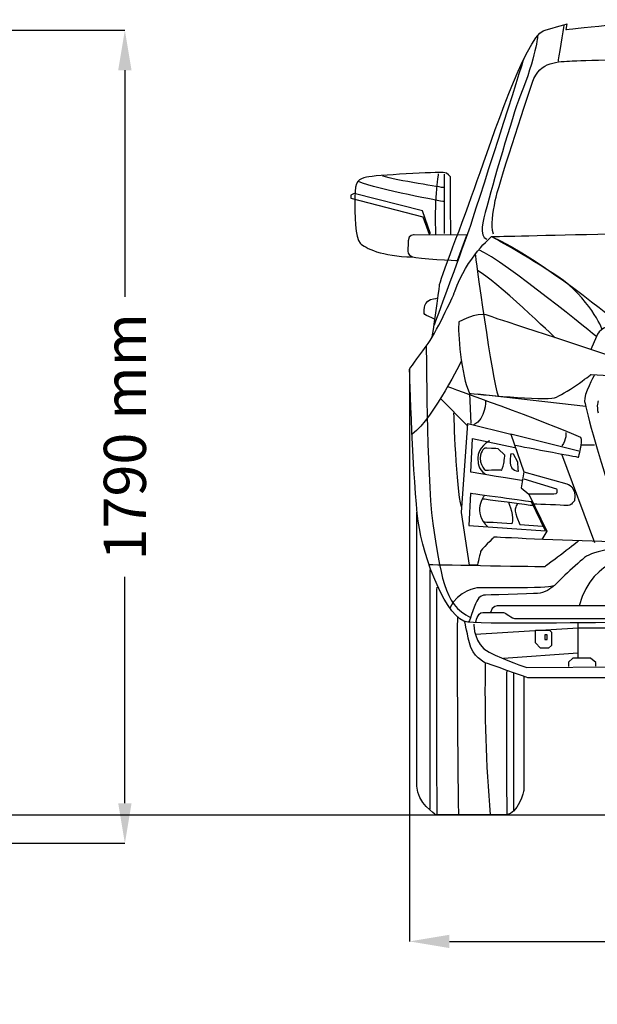
# Model space of a CAD drawing. Units: inches. Extents: x 2380 to 10960, y 4105 to 9391.
# Drawn here: x 7900 to 9200, y 7044 to 9261 of the extents above; entities that cross this region are included whole.
import ezdxf

# ---------------------------------------------------------------- set-up
doc = ezdxf.new("R2010")
doc.units = ezdxf.units.IN
doc.header["$MEASUREMENT"] = 0
doc.layers.add('Layer 1', color=7, linetype='Continuous')
doc.styles.get("Standard").update_dxf_attribs({"font": 'arial.ttf'})
doc.dimstyles.get("Standard").update_dxf_attribs({"dimtxt": 95, "dimasz": 90, "dimexe": 0.18, "dimexo": 0.0625, "dimgap": 50, "dimtad": 0, "dimdec": 4, "dimzin": 0, "dimdsep": 46, "dimtxsty": 'Standard', "dimcen": 0.09, "dimadec": 0, "dimazin": 0, "dimtfac": 1, "dimtdec": 4, "dimtofl": 0, "dimtmove": 0, "dimatfit": 3, "dimfxl": 1, "dimtolj": 1, "dimtzin": 0, "dimarcsym": 0})

# ---------------------------------------------------------------- blocks, each defined once
blk = doc.blocks.new('*D17')
at = {"color": 0, "lineweight": -2, "transparency": 16777216}
for p, q in [((8777.3, 8474.3), (8777.3, 7185.4)), ((10565.6, 8474.3), (10565.6, 7185.4)), ((8867.3, 7185.6), (9356.4, 7185.6)), ((10475.6, 7185.6), (9986.6, 7185.6))]:
    blk.add_line(p, q, dxfattribs=at)
at = {"color": 0, "transparency": 16777216}
for points in [[(8867.3, 7200.6), (8867.3, 7170.6), (8777.3, 7185.6)], [(10475.6, 7200.6), (10475.6, 7170.6), (10565.6, 7185.6)]]:
    blk.add_solid(points, dxfattribs=at)
at = {"layer": 'Defpoints', "color": 0, "transparency": 16777216}
for p in [(8777.3, 8474.4), (10565.6, 8474.4), (10565.6, 7185.6)]:
    blk.add_point(p, dxfattribs=at)
at = {"color": 0, "transparency": 16777216, "insert": (9671.5, 7185.6), "char_height": 95, "attachment_point": 5}
blk.add_mtext('\\A1;1870 mm', dxfattribs=at)
blk = doc.blocks.new('*D18')
at = {"color": 0, "lineweight": -2, "transparency": 16777216}
for p, q in [((5323, 9237.3), (8136.7, 9237.3)), ((8136.6, 9147.3), (8136.6, 8637)), ((8136.6, 7496.5), (8136.6, 8006.8)), ((5323, 7406.5), (8136.7, 7406.5))]:
    blk.add_line(p, q, dxfattribs=at)
at = {"color": 0, "transparency": 16777216}
for points in [[(8121.6, 9147.3), (8151.6, 9147.3), (8136.6, 9237.3)], [(8121.6, 7496.5), (8151.6, 7496.5), (8136.6, 7406.5)]]:
    blk.add_solid(points, dxfattribs=at)
at = {"layer": 'Defpoints', "color": 0, "transparency": 16777216}
for p in [(5322.9, 9237.3), (5322.9, 7406.5), (8136.6, 7406.5)]:
    blk.add_point(p, dxfattribs=at)
at = {"color": 0, "transparency": 16777216, "insert": (8136.6, 8321.9), "char_height": 95, "attachment_point": 5, "rotation": 90}
blk.add_mtext('\\A1;1790 mm', dxfattribs=at)

msp = doc.modelspace()

# ---------------------------------------------------------------- linework, layer by layer
at = {"color": 5}
msp.add_lwpolyline([(2380.12057, 7470.90984), (10874.41117, 7470.90984)], dxfattribs=at)
at = {"color": 7, "true_color": 0xffffff}
for centre, radius, start, end in [((30495.37204, 7816.74408), 21610.58779, 179.734356677, 180.916943509), ((12115.07986, 7745.56399), 3167.8433, 178.77975851, 184.97382742)]:
    msp.add_arc(centre, radius, start, end, dxfattribs=at)
at = {"layer": 'Layer 1'}
for p, q in [((8652.71568, 8869.71043), (8645.01438, 8866.11716)), ((8806.52327, 8830.74324), (8652.71568, 8869.71043)), ((8645.01438, 8866.11716), (8645.01438, 8859.44607)), ((8645.01438, 8859.44607), (8807.51062, 8817.48691)), ((8824.66161, 8778.54838), (8806.52327, 8830.74324)), ((8807.51062, 8817.48691), (8821.44007, 8778.09026)), ((8908.97924, 8345.79205), (8847.33563, 8408.17965)), ((8912.47951, 8419.55057), (8915.52806, 8351.72303)), ((9174.04503, 8389.71104), (8930.10583, 8417.76971)), ((9158.32963, 8289.51152), (9005.08037, 8327.39071)), ((9193.764, 8303.08418), (9164.44418, 8303.08418)), ((9119.47886, 8283.20118), (9193.76225, 8083.89872)), ((8823.42262, 8022.17251), (8823.42262, 7483.36013)), ((9156.34794, 7902.38347), (9156.34794, 7825.26506)), ((9156.75337, 7891.2459), (8926.21586, 7876.74414)), ((9060.78592, 7881.7174), (9060.78592, 7886.39862)), ((9060.78592, 7886.39862), (9092.20888, 7886.39862)), ((9060.78592, 7857.79594), (9060.78592, 7881.7174)), ((9086.92089, 7875.94247), (9081.81028, 7875.94247)), ((9081.81028, 7875.94247), (9081.81028, 7865.3775)), ((9086.92089, 7865.3775), (9086.92089, 7875.94247)), ((9092.20888, 7886.39862), (9096.8896, 7881.7174)), ((9096.8896, 7881.7174), (9096.8896, 7851.69749)), ((9236.53619, 7891.2459), (9156.75337, 7891.2459)), ((9072.51001, 7846.07144), (9060.78592, 7857.79594)), ((9081.81028, 7865.3775), (9086.92089, 7865.3775)), ((9096.8896, 7851.69749), (9090.33379, 7846.07144)), ((9156.23435, 7834.26389), (8988.89837, 7822.35326)), ((9090.33379, 7846.07144), (9072.51001, 7846.07144)), ((9145.1254, 7823.58728), (9135.20475, 7814.21052)), ((9135.20475, 7814.21052), (9135.20475, 7804.27546)), ((9184.82196, 7823.58728), (9145.1254, 7823.58728)), ((9196.4045, 7813.65222), (9184.82196, 7823.58728)), ((9196.4045, 7805.37778), (9196.4045, 7813.65222)), ((9011.68423, 7788.79596), (9011.68423, 7477.81712))]:
    msp.add_line(p, q, dxfattribs=at)
for points in [[(9078.47166, 9236.18379), (9085.72909, 9239.03268), (9131.81108, 9251.48723), (9131.81108, 9251.48723)], [(9124.6917, 9247.93267), (9124.6917, 9243.5807), (9111.63426, 9167.43576), (9111.63426, 9167.43576)], [(9128.89098, 9239.03268), (9128.89098, 9239.03268), (9304.02874, 9257.29946), (9342.62263, 9261.03576)], [(9131.81108, 9251.48723), (9131.81108, 9251.48723), (9128.89098, 9239.03268), (9128.89098, 9239.03268)], [(8929.98962, 8898.60653), (8962.19983, 8989.65406), (9037.84367, 9217.97435), (9078.47166, 9236.18379)], [(9065.70518, 9225.22523), (9065.70518, 9225.22523), (9063.15643, 9180.53176), (9025.77882, 9087.55164)], [(9143.21711, 9168.06858), (9173.30758, 9170.28749), (9671.39148, 9181.42506), (9671.39148, 9181.42506)], [(9034.02796, 9171.29384), (9034.02796, 9171.29384), (8923.85409, 8824.82653), (8910.76957, 8787.47699)], [(9054.07284, 9120.1398), (9070.77997, 9169.18514), (9113.12489, 9165.83526), (9143.21711, 9168.06858)], [(8970.49878, 8853.81148), (8976.05326, 8883.90293), (9037.33863, 9071.10872), (9054.07284, 9120.1398)], [(9025.77882, 9087.55164), (9010.28884, 9049.2716), (8961.04297, 8877.01139), (8951.0367, 8839.64754)], [(8853.45979, 8917.14101), (8842.79471, 8917.8997), (8698.95145, 8911.04251), (8680.68467, 8906.47581)], [(8842.04153, 8914.03021), (8842.04153, 8914.03021), (8832.03438, 8843.35385), (8836.15764, 8777.38732)], [(8869.45044, 8907.23456), (8869.45044, 8907.23456), (8864.12488, 8916.36795), (8853.45979, 8917.14101)], [(8855.2309, 8913.28441), (8854.71538, 8911.23725), (8855.2309, 8779.47604), (8855.2309, 8779.47604)], [(8680.68467, 8906.47581), (8663.17631, 8901.90912), (8654.80134, 8900.37737), (8654.0569, 8860.82322)], [(8853.82415, 8851.60399), (8853.82415, 8851.60399), (8706.58722, 8878.10222), (8662.40915, 8896.35469)], [(8853.82415, 8882.81784), (8853.82415, 8882.81784), (8747.21521, 8899.29511), (8716.5935, 8908.72912)], [(8870.20973, 8777.0767), (8870.20973, 8783.73343), (8869.45044, 8907.23456), (8869.45044, 8907.23456)], [(8966.20426, 8777.95286), (8959.71923, 8800.28524), (8964.91547, 8823.71997), (8970.49878, 8853.81148)], [(8951.0367, 8839.64754), (8941.02955, 8805.91989), (8933.68562, 8774.92649), (8951.0367, 8766.73796)], [(8910.76957, 8787.47699), (8897.6999, 8750.12744), (8842.85674, 8599.44097), (8832.59184, 8573.28629)], [(8961.73936, 8772.53436), (8961.73936, 8772.53436), (9363.89339, 8783.84374), (9671.03674, 8782.42645)], [(8906.73194, 8775.79976), (8906.73194, 8775.79976), (8788.14028, 8776.27214), (8788.14028, 8776.27214)], [(8879.5668, 8649.27662), (8906.17972, 8726.30913), (8961.73936, 8772.53436), (8961.73936, 8772.53436)], [(8885.71631, 8718.82343), (8885.71631, 8718.82343), (8906.73194, 8775.79976), (8906.73194, 8775.79976)], [(9111.34942, 8682.41449), (9041.67509, 8728.98327), (8961.73674, 8772.53147), (8961.73674, 8772.53147)], [(8961.73674, 8772.53147), (9074.04345, 8723.28566), (9248.43678, 8577.3233), (9248.43678, 8577.3233)], [(8773.66736, 8741.71419), (8773.66736, 8741.71419), (8772.7368, 8730.50503), (8783.93226, 8726.76862)], [(9198.00697, 8547.47808), (9198.00697, 8547.47808), (8992.89232, 8715.6583), (8933.41038, 8743.14432)], [(8783.93226, 8726.76862), (8795.14083, 8723.03227), (8885.71631, 8718.82343), (8885.71631, 8718.82343)], [(8925.14114, 8732.82278), (8925.14114, 8732.82278), (8963.69308, 8446.28076), (8976.92003, 8413.76992)], [(9105.09069, 8544.98858), (9105.09069, 8544.98858), (8969.99375, 8674.81717), (8930.1102, 8696.60557)], [(9211.30207, 8564.25313), (9211.30207, 8564.25313), (9181.00888, 8635.84568), (9111.34942, 8682.41449)], [(8815.13241, 8525.78985), (8836.13318, 8553.60517), (8873.96951, 8635.2616), (8879.5668, 8649.27662)], [(8810.51198, 8607.59234), (8811.34292, 8615.16531), (8811.34292, 8620.64819), (8818.50074, 8626.94709)], [(8818.50074, 8626.94709), (8825.65857, 8633.26029), (8838.65659, 8633.68977), (8838.65659, 8633.68977)], [(8815.55181, 8594.98025), (8809.65307, 8597.91496), (8809.65307, 8600.03368), (8810.51198, 8607.59234)], [(8970.61761, 8589.0464), (8951.00524, 8595.34529), (8940.49743, 8607.24158), (8888.67486, 8580.6288)], [(8834.56303, 8586.90623), (8834.56303, 8586.90623), (8821.44968, 8592.03123), (8815.55181, 8594.98025)], [(8888.67486, 8580.6288), (8885.16759, 8559.61343), (8893.57052, 8459.46115), (8912.48214, 8419.54913)], [(9227.56969, 8504.77019), (9227.56969, 8504.77019), (8990.216, 8582.73319), (8970.61761, 8589.0464)], [(9248.44551, 8577.32046), (9220.42934, 8573.2405), (9203.93804, 8563.26248), (9197.99648, 8547.47234)], [(9197.99648, 8547.47234), (9197.99648, 8547.47234), (9185.41437, 8518.08232), (9185.41437, 8518.08232)], [(8777.31093, 8474.36806), (8777.31093, 8474.36806), (8794.11678, 8497.97454), (8815.13241, 8525.78985)], [(8815.12542, 8525.78843), (8815.12542, 8525.78843), (8815.5256, 8245.37352), (8829.52669, 8126.55363)], [(8894.09478, 8492.96266), (8894.09478, 8492.96266), (8834.02567, 8367.8439), (8783.21928, 8327.4022)], [(8796.92329, 8131.92342), (8785.71386, 8214.09523), (8777.31093, 8474.36806), (8777.31093, 8474.36806)], [(9103.68132, 8409.74291), (9125.39769, 8416.0418), (9186.32483, 8462.267), (9186.32483, 8462.267)], [(9193.40052, 8459.85486), (9193.40052, 8459.85486), (9168.93355, 8417.86705), (9171.5391, 8401.2609)], [(9186.32483, 8462.267), (9186.32483, 8462.267), (9227.12582, 8460.134), (9227.12582, 8460.134)], [(9163.25937, 8320.13411), (9085.29658, 8355.07861), (8863.11744, 8434.65929), (8863.11744, 8434.65929)], [(8912.48214, 8419.54913), (8922.98995, 8418.14619), (9081.97892, 8403.42971), (9103.68132, 8409.74291)], [(8948.70813, 8403.19637), (8948.70813, 8403.19637), (8949.43772, 8362.16772), (8922.32414, 8348.9687)], [(9171.5391, 8401.2609), (9174.17435, 8384.64043), (9212.76823, 8239.5084), (9227.57144, 8211.53561)], [(9202.12936, 8402.72824), (9202.12936, 8402.72824), (9197.46349, 8391.53341), (9202.12936, 8375.65736)], [(8876.57855, 8376.15985), (8876.57855, 8373.88365), (8881.91809, 8205.84658), (8893.38441, 8163.83016)], [(8894.09827, 8151.53301), (8894.09827, 8151.53301), (8908.9006, 8351.40809), (8908.9006, 8351.40809)], [(8908.9006, 8351.40809), (8908.9006, 8351.40809), (9005.08736, 8327.38644), (9005.08736, 8327.38644)], [(8915.58572, 8242.25127), (8915.58572, 8242.25127), (8919.46521, 8318.29599), (8919.46521, 8318.29599)], [(8919.46521, 8318.29599), (8919.46521, 8318.29599), (9014.40599, 8297.66714), (9014.40599, 8297.66714)], [(9005.08736, 8327.38644), (9005.08736, 8327.38644), (9034.96463, 8242.72369), (9034.96463, 8242.72369)], [(9129.37679, 8331.62387), (9129.37679, 8331.62387), (9131.13654, 8316.00549), (9120.14291, 8301.36058)], [(9158.07624, 8275.98466), (9158.07624, 8275.98466), (9167.78194, 8311.18684), (9163.25937, 8320.13411)], [(8957.31902, 8312.78161), (8957.31902, 8312.78161), (8929.89001, 8297.47817), (8931.16395, 8273.87168)], [(8946.48617, 8296.07667), (8946.21356, 8295.23205), (8934.23172, 8289.93526), (8937.00939, 8265.41255)], [(8976.57751, 8294.96005), (8976.57751, 8294.96005), (8946.75791, 8296.90698), (8946.48617, 8296.07667)], [(8992.1671, 8280.74461), (8992.1671, 8280.74461), (8976.57751, 8294.96005), (8976.57751, 8294.96005)], [(9013.67552, 8303.08418), (9013.70348, 8302.95534), (9158.07624, 8275.98466), (9158.07624, 8275.98466)], [(8931.16395, 8273.87168), (8931.80791, 8264.95302), (8930.53397, 8249.00539), (8947.75574, 8238.16845)], [(9005.7086, 8283.79098), (9005.7086, 8283.79098), (9000.66876, 8265.69601), (9006.55265, 8253.0696)], [(9011.17658, 8282.96067), (9011.17658, 8282.96067), (9005.7086, 8283.79098), (9005.7086, 8283.79098)], [(9020.85432, 8264.43623), (9020.85432, 8264.43623), (9011.17658, 8282.96067), (9011.17658, 8282.96067)], [(8937.00939, 8265.41255), (8938.68439, 8257.35285), (8945.09777, 8247.87589), (8948.16116, 8246.75927)], [(8948.16116, 8246.75927), (8966.26979, 8247.58957), (8985.21024, 8247.03127), (8985.21024, 8247.03127)], [(9006.55265, 8253.0696), (9007.49806, 8250.66458), (9012.23644, 8246.19809), (9017.24657, 8245.36778)], [(9021.69924, 8249.70543), (9021.69924, 8249.70543), (9020.85432, 8264.43623), (9020.85432, 8264.43623)], [(9022.81503, 8244.25117), (9022.81503, 8244.25117), (9021.69924, 8249.70543), (9021.69924, 8249.70543)], [(9029.88198, 8223.3403), (9028.59319, 8223.3403), (8915.58572, 8242.25127), (8915.58572, 8242.25127)], [(9017.24657, 8245.36778), (9020.30997, 8244.80948), (9022.81503, 8244.25117), (9022.81503, 8244.25117)], [(9034.96463, 8242.72369), (9034.96463, 8242.72369), (9028.43591, 8206.93457), (9028.43591, 8206.93457)], [(9034.49892, 8226.85622), (9034.49892, 8226.85622), (9108.36728, 8204.38065), (9108.36728, 8204.38065)], [(9034.97424, 8242.72369), (9034.97424, 8242.72369), (9131.81807, 8215.6528), (9131.81807, 8215.6528)], [(9028.43591, 8206.93457), (9028.43591, 8206.93457), (9046.18805, 8192.70482), (9046.18805, 8192.70482)], [(9108.36728, 8204.38065), (9108.36728, 8204.38065), (9111.5731, 8195.37611), (9106.43453, 8193.45781)], [(9131.81807, 8215.6528), (9131.81807, 8215.6528), (9154.99537, 8210.0697), (9148.51034, 8177.61612)], [(8914.30043, 8194.13065), (8914.30043, 8194.13065), (8910.62191, 8122.38062), (8910.62191, 8122.38062)], [(9051.64554, 8175.40578), (9050.55684, 8175.40578), (8914.30043, 8194.13065), (8914.30043, 8194.13065)], [(8945.66746, 8189.39933), (8945.66746, 8189.39933), (8917.09296, 8152.00685), (8953.61254, 8118.92339)], [(9054.52458, 8166.8121), (9052.34804, 8166.8121), (8941.7172, 8181.71469), (8941.7172, 8181.71469)], [(9106.43453, 8193.45781), (9101.29508, 8191.5252), (9046.18019, 8192.7134), (9046.18019, 8192.7134)], [(9046.18805, 8192.70482), (9046.18805, 8192.70482), (9086.34334, 8109.51658), (9086.34334, 8109.51658)], [(9000.56654, 8173.79241), (9000.56654, 8173.79241), (9014.58074, 8138.73338), (9007.36612, 8126.16425)], [(9020.68656, 8171.05382), (9020.68656, 8170.13762), (9009.72002, 8161.29055), (9018.85341, 8141.17707)], [(9083.68362, 8109.88305), (9083.68362, 8109.88305), (9051.64554, 8175.40578), (9051.64554, 8175.40578)], [(9124.38938, 8167.42337), (9105.85086, 8168.35389), (9055.96016, 8170.31514), (9055.96016, 8170.31514)], [(9148.51034, 8177.61612), (9140.1642, 8169.2701), (9142.94275, 8166.47854), (9124.38938, 8167.42337)], [(8794.00494, 7534.94373), (8794.00494, 7534.94373), (8794.00494, 8151.93386), (8794.00494, 8151.93386)], [(8912.23574, 8032.77039), (8912.23574, 8032.77039), (8894.09827, 8151.53301), (8894.09827, 8151.53301)], [(9018.85341, 8141.17707), (9018.85341, 8141.17707), (9025.56737, 8124.69975), (9025.56737, 8124.69975)], [(8908.97138, 7904.06125), (8861.35769, 7909.65865), (8808.11788, 8046.94573), (8796.92329, 8131.92342)], [(8829.52669, 8126.55363), (8847.73581, 8016.12271), (8853.20466, 7942.33987), (8914.70498, 7914.98267)], [(8910.62191, 8122.38062), (8910.62191, 8122.38062), (9083.68362, 8109.88305), (9083.68362, 8109.88305)], [(9007.36612, 8126.16425), (8978.11882, 8128.3259), (8945.59406, 8129.4139), (8945.59406, 8129.4139)], [(9025.56737, 8124.69975), (9025.56737, 8124.69975), (9076.7888, 8120.44801), (9076.7888, 8120.44801)], [(9230.68726, 8085.62377), (9122.66108, 8087.49912), (8967.43713, 8095.9883), (8967.43713, 8095.9883)], [(9086.34334, 8109.51658), (9086.34334, 8109.51658), (9075.10507, 8090.7774), (9075.10507, 8090.7774)], [(9158.07449, 8087.54349), (9157.14306, 8085.62519), (9092.8808, 8037.3242), (9081.67136, 8029.07838)], [(9285.8371, 8076.58057), (9285.8371, 8076.58057), (9197.58057, 8067.96254), (9175.8642, 8052.90248)], [(9175.8642, 8052.90248), (9154.1618, 8037.84242), (9107.23576, 7989.87068), (9102.32524, 7986.00545)], [(9290.46103, 8047.97505), (9290.46103, 8047.97505), (9191.36816, 8058.72609), (9159.37289, 7941.42368)], [(9081.67136, 8029.07838), (9044.30773, 8029.07838), (8820.06739, 8033.54485), (8820.06739, 8033.54485)], [(8930.17398, 8032.77039), (8930.17398, 8032.77039), (8912.23574, 8032.77039), (8912.23574, 8032.77039)], [(8838.53601, 7983.20962), (8837.97768, 7981.56331), (8838.53601, 7470.90984), (8838.53601, 7470.90984)], [(8931.08619, 7982.07581), (8931.08619, 7982.07581), (8885.44807, 7976.0346), (8868.35474, 7936.20846)], [(9043.14912, 7982.07581), (9043.14912, 7982.07581), (8931.08619, 7982.07581), (8931.08619, 7982.07581)], [(9102.33049, 7986.01262), (9102.33049, 7986.01262), (9089.37441, 7982.07581), (9043.14912, 7982.07581)], [(8944.03703, 7965.00438), (8944.03703, 7965.00438), (8934.93247, 7964.6465), (8928.63355, 7951.34727)], [(8928.63355, 7951.34727), (8922.33463, 7938.03372), (8911.03956, 7901.27112), (8908.97837, 7904.077)], [(8976.91391, 7941.42797), (8976.91391, 7941.42797), (8962.14041, 7941.49953), (8959.33478, 7926.05297)], [(9239.47726, 7941.42797), (9239.47726, 7941.42797), (8976.91391, 7941.42797), (8976.91391, 7941.42797)], [(8926.4675, 7903.92096), (8926.4675, 7903.92096), (8929.71701, 7926.05294), (8942.18553, 7926.05294)], [(8942.18553, 7926.05294), (8942.18553, 7926.05294), (8989.06963, 7926.05294), (8989.06963, 7926.05294)], [(8989.06963, 7926.05294), (8993.92248, 7926.05294), (9006.13325, 7912.42445), (9018.60264, 7912.42445)], [(8912.1702, 7857.84749), (8905.16966, 7888.65477), (8901.67725, 7905.47564), (8901.67725, 7905.47564)], [(9268.98057, 7904.06125), (9268.98057, 7904.06125), (8959.41953, 7899.85244), (8908.97138, 7904.06125)], [(8921.98163, 7899.86249), (8921.98163, 7897.0566), (8921.98163, 7855.04018), (8956.30983, 7836.83069)], [(9018.60264, 7912.42445), (9018.60264, 7912.42445), (9271.68922, 7912.42445), (9271.68922, 7912.42445)], [(8947.90253, 7813.02519), (8945.79765, 7813.71234), (8919.18473, 7827.0259), (8912.1702, 7857.84749)], [(8956.30983, 7836.83069), (8991.31169, 7818.62117), (9041.04424, 7802.51606), (9041.04424, 7802.51606)], [(9043.84551, 7779.16868), (9043.84551, 7779.16868), (8949.99256, 7812.30941), (8947.90253, 7813.02519)], [(8996.11823, 7794.33755), (8995.5599, 7792.67692), (8996.11823, 7470.90411), (8996.11823, 7470.90411)], [(9041.04424, 7802.51606), (9041.04424, 7802.51606), (9249.66528, 7803.70426), (9249.66528, 7803.70426)], [(9034.83794, 7781.58803), (9034.83794, 7781.58803), (9034.83794, 7525.4811), (9034.83794, 7525.4811)], [(9251.50891, 7779.16868), (9251.50891, 7779.16868), (9043.84551, 7779.16868), (9043.84551, 7779.16868)], [(8836.20832, 7470.90984), (8836.20832, 7470.90984), (8794.00494, 7498.55336), (8794.00494, 7534.94373)], [(9034.83794, 7525.4811), (9034.83794, 7525.4811), (9021.02295, 7470.90984), (8995.55553, 7470.90984)], [(8995.55553, 7470.90984), (8995.55553, 7470.90984), (8836.20832, 7470.90984), (8836.20832, 7470.90984)]]:
    msp.add_open_spline(points, degree=3, dxfattribs=at)
for points, knots in [([(8828.69226, 8546.82814), (8828.69226, 8546.82814), (8844.5396, 8653.46539), (8844.5396, 8661.88298), (8844.5396, 8670.27193), (8897.76456, 8807.54469), (8929.98962, 8898.60653)], [0, 0, 0, 0, 1, 1, 1, 2, 2, 2, 2]), ([(8654.0569, 8860.82322), (8653.2845, 8821.22616), (8655.57462, 8769.46076), (8666.22573, 8758.05117), (8676.87683, 8746.64159), (8715.17102, 8728.21737), (8783.94362, 8726.77152)], [4, 4, 4, 4, 5, 5, 5, 6, 6, 6, 6]), ([(8788.14028, 8776.27214), (8788.14028, 8776.27214), (8774.14006, 8778.13319), (8774.14006, 8763.18767), (8774.14006, 8748.24209), (8773.66736, 8741.71419), (8773.66736, 8741.71419)], [1, 1, 1, 1, 2, 2, 2, 3, 3, 3, 3]), ([(8985.21024, 8247.03127), (8985.21024, 8247.03127), (8990.50696, 8263.46563), (8990.50696, 8265.15488), (8990.50696, 8266.81549), (8992.1671, 8280.74461), (8992.1671, 8280.74461)], [0, 0, 0, 0, 1, 1, 1, 2, 2, 2, 2]), ([(8967.43713, 8095.9883), (8967.43713, 8095.9883), (8937.24531, 8065.33848), (8937.24531, 8063.92123), (8937.24531, 8062.50399), (8930.17398, 8032.77039), (8930.17398, 8032.77039)], [2, 2, 2, 2, 3, 3, 3, 4, 4, 4, 4]), ([(9102.32524, 7986.00545), (9097.42871, 7982.15454), (9080.26461, 7968.841), (9065.56276, 7968.841), (9050.84606, 7968.841), (8944.03703, 7965.00438), (8944.03703, 7965.00438)], [3, 3, 3, 3, 4, 4, 4, 5, 5, 5, 5])]:
    msp.add_open_spline(points, degree=3, knots=knots, dxfattribs=at)

# ---------------------------------------------------------------- dimensions: what is measured, and where the dimension line sits
at = {"color": 7, "true_color": 0xffffff}
dim = msp.add_linear_dim(base=(8136.56852, 7406.46138), p1=(5322.92149, 9237.31459), p2=(5322.92149, 7406.46138), angle=90, text='1790 mm', dimstyle='Standard', dxfattribs=at)
dim.commit()
dim.dimension.update_dxf_attribs({"geometry": '*D18', "text_midpoint": (8136.56852, 8321.88799)})
dim = msp.add_linear_dim(base=(10565.64067, 7185.61179), p1=(8777.31093, 8474.36806), p2=(10565.64067, 8474.36806), text='1870 mm', dimstyle='Standard', dxfattribs=at)
dim.commit()
dim.dimension.update_dxf_attribs({"geometry": '*D17', "text_midpoint": (9671.4758, 7185.61179)})

doc.saveas('drawing.dxf')
